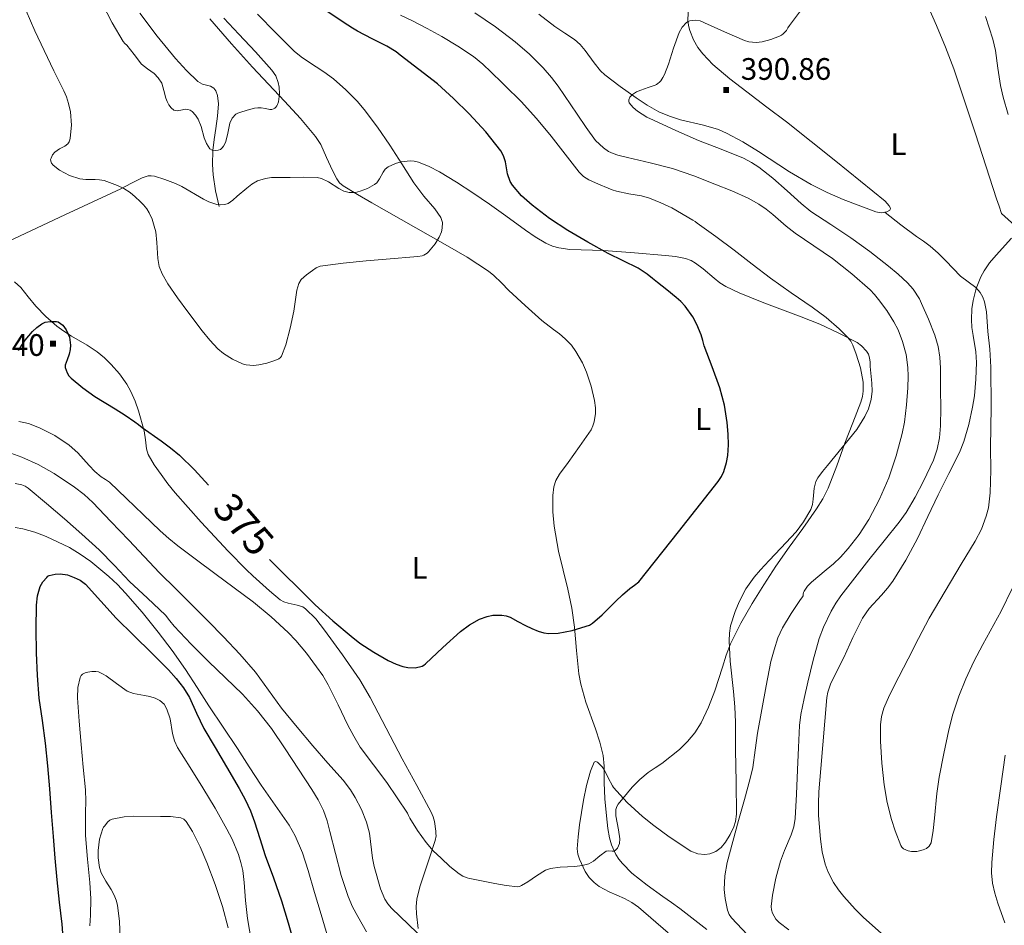
# Model space of a CAD drawing. Extents: x 628304 to 632813, y 666959 to 670011.
# Drawn here: x 632097 to 632437, y 667534 to 667847 of the extents above; entities that cross this region are included whole.
import ezdxf
from ezdxf.enums import TextEntityAlignment as Align

# ---------------------------------------------------------------- set-up
doc = ezdxf.new("R2010")
doc.units = 0
doc.header["$MEASUREMENT"] = 0
doc.linetypes.add('DGN Style 2', pattern=[46.89676, 28.138056, -18.758704])
for name, color, linetype in [('Nivel 15', 7, 'Continuous'), ('Nivel 20', 7, 'Continuous'), ('Nivel 6', 7, 'Continuous'), ('Nivel 7', 7, 'Continuous')]:
    doc.layers.add(name, color=color, linetype=linetype)
doc.styles.add('Style-font002', font='font002.shx')
doc.styles.add('Style-font003', font='font003.shx')

# ---------------------------------------------------------------- blocks, each defined once
blk = doc.blocks.new('PUALT')
at = {"layer": 'Nivel 6', "color": 7, "linetype": 'Continuous', "lineweight": 0}
blk.add_solid([(0.375, -1), (2.375, -1), (0.375, 1), (2.375, 1)], dxfattribs=at)

msp = doc.modelspace()

# ---------------------------------------------------------------- linework, layer by layer
at = {"layer": 'Nivel 20', "color": 7, "linetype": 'Continuous', "lineweight": 0}
for points in [[(632406.833, 667859.52, 392.856), (632413.305, 667844.802, 393.25), (632416.426, 667837.396, 393.437), (632419.252, 667829.881, 393.674), (632426.692, 667807.452, 394.499), (632434.028, 667784.992, 395.522), (632434.893, 667782.412, 395.661), (632435.758, 667779.833, 395.801)], [(632327.54, 667851.311, 390.227), (632327.404, 667846.805, 390.404), (632327.599, 667844.834, 390.493), (632328, 667843.049, 390.583), (632329.26, 667839.859, 390.768), (632330.833, 667837.224, 390.941), (632332.507, 667835.028, 391.097), (632335.952, 667831.407, 391.371), (632341.828, 667826.425, 391.747), (632347.749, 667821.857, 392.031), (632354.593, 667816.659, 392.233), (632361.429, 667811.489, 392.43), (632378.538, 667797.91, 393.077), (632395.477, 667784.102, 393.726), (632396.946, 667782.534, 393.778), (632397.33, 667781.669, 393.803), (632397.309, 667781.292, 393.815), (632397.098, 667780.98, 393.826), (632396.072, 667780.411, 393.817), (632394.181, 667780.146, 393.718)], [(632394.181, 667780.146, 393.718), (632392.326, 667780.471, 393.627), (632381.04, 667784.723, 393.356), (632375.44, 667787.19, 393.222), (632369.944, 667789.944, 393.059), (632362.521, 667794.314, 392.774), (632351.771, 667801.305, 392.293), (632346.341, 667804.644, 392.054), (632340.736, 667807.662, 391.832), (632337.928, 667808.852, 391.743), (632332.779, 667810.389, 391.628), (632324.87, 667812.277, 391.493), (632321.013, 667813.453, 391.412), (632317.33, 667815.041, 391.304), (632313.327, 667817.322, 390.993), (632309.445, 667819.834, 390.685), (632303.931, 667823.706, 390.581), (632298.626, 667827.838, 390.486), (632297.175, 667829.206, 390.43), (632294.952, 667831.921, 390.324), (632291.849, 667836.218, 390.146), (632290.154, 667838.21, 390.046), (632288.21, 667839.94, 389.938), (632284.84, 667842.229, 389.687), (632281.451, 667844.479, 389.438), (632275.879, 667848.767, 389.308)], [(632092.8, 667770.297, 374.89), (632112.126, 667779.373, 373.114), (632131.43, 667788.452, 371.358), (632135.092, 667790.339, 371.076), (632138.781, 667792.241, 370.808), (632140.895, 667792.872, 370.573), (632141.99, 667792.92, 370.447), (632143.051, 667792.757, 370.357), (632146.713, 667791.578, 370.165), (632150.342, 667790.22, 370.007), (632152.508, 667789.254, 369.912), (632160.039, 667784.859, 369.587), (632161.897, 667783.94, 369.516), (632164.654, 667783.035, 369.424), (632166.017, 667782.871, 369.386), (632167.368, 667782.948, 369.355), (632168.489, 667783.355, 369.355), (632170.1, 667784.531, 369.422), (632171.687, 667785.826, 369.525), (632175.012, 667788.631, 369.811), (632176.713, 667789.992, 369.96), (632178.657, 667791.137, 370.084), (632181.431, 667792.023, 370.202), (632183.545, 667792.285, 370.271), (632189.941, 667792.354, 370.423), (632194.619, 667792.452, 370.454), (632199.276, 667792.299, 370.382), (632200.764, 667792.016, 370.304), (632203.237, 667790.841, 370.021), (632206.78, 667788.495, 369.484), (632208.548, 667787.556, 369.277), (632210.358, 667787.077, 369.181), (632212.509, 667787.162, 369.184), (632214.172, 667787.551, 369.222), (632216.674, 667788.544, 369.327), (632219.098, 667789.882, 369.481), (632219.874, 667790.506, 369.553), (632220.872, 667791.887, 369.702), (632222.071, 667794.167, 369.933), (632222.806, 667795.174, 370.029), (632223.796, 667795.952, 370.1), (632226.336, 667797.11, 370.199), (632228.338, 667797.719, 370.259), (632231.362, 667798.078, 370.346), (632232.831, 667797.955, 370.394), (632234.24, 667797.598, 370.449), (632237.98, 667796.129, 370.62), (632241.599, 667794.265, 370.818), (632247.42, 667790.755, 371.399), (632253.1, 667787.072, 371.997), (632258.811, 667783.074, 372.243)], [(632258.811, 667783.074, 372.243), (632264.52, 667779.069, 372.475), (632271.217, 667774.174, 373.081), (632274.637, 667771.8, 373.4), (632278.273, 667769.61, 373.644), (632280.608, 667768.572, 373.747), (632282.724, 667767.966, 373.825), (632286.548, 667767.418, 373.94), (632298.302, 667767.11, 374.272), (632308.962, 667766.242, 374.731), (632319.621, 667765.372, 375.339), (632323.12, 667765.008, 375.98), (632326.53, 667764.358, 376.638), (632328.457, 667763.646, 376.747), (632330.041, 667762.76, 376.782), (632332.658, 667760.803, 376.76), (632336.448, 667757.503, 376.701), (632338.396, 667755.978, 376.745), (632340.449, 667754.713, 376.887), (632345.121, 667752.479, 377.332), (632353.56, 667749.037, 378.112), (632366.511, 667744.23, 379.289), (632372.961, 667741.628, 379.883), (632379.296, 667738.672, 380.482), (632385.908, 667735.268, 381.092), (632387.368, 667734.215, 381.245), (632389.13, 667732.344, 381.474), (632389.754, 667731.246, 381.588), (632390.169, 667730.021, 381.701), (632390.344, 667728.503, 381.813), (632390.38, 667726.978, 381.9), (632390.887, 667721.309, 382.086), (632390.99, 667718.479, 382.108), (632390.695, 667715.668, 382.1), (632389.742, 667712.401, 382.046), (632388.523, 667709.709, 381.955), (632385.733, 667705.286, 381.714), (632375.64, 667692.859, 380.662), (632373.923, 667690.718, 380.256), (632372.246, 667688.555, 379.883), (632371.602, 667687.329, 379.901), (632371.019, 667684.955, 380.24), (632370.685, 667681.167, 381.027), (632370.402, 667679.325, 381.327), (632369.821, 667677.612, 381.432), (632367.35, 667673.382, 381.321), (632364.733, 667669.933, 381.17), (632359.516, 667664.221, 380.834), (632355.407, 667659.995, 380.56), (632352.404, 667656.741, 380.366), (632350.275, 667654.201, 380.235), (632347.4, 667650.16, 380.078), (632345.056, 667645.745, 379.985), (632343.692, 667642.439, 379.947), (632342.134, 667637.415, 379.93), (632341.705, 667634.871, 379.962), (632341.591, 667632.305, 380.035), (632342.023, 667625.267, 380.578), (632343.13, 667614.708, 381.95), (632343.59, 667609.414, 382.605), (632343.803, 667604.1, 383.064), (632343.835, 667599.338, 383.173), (632343.866, 667594.574, 383.304), (632344.02, 667583.434, 384.473), (632344.164, 667572.326, 385.563), (632343.85, 667569.818, 385.694), (632343.247, 667568.005, 385.78), (632341.926, 667565.35, 385.896), (632340.321, 667562.716, 386.003), (632338.836, 667560.857, 386.097), (632336.987, 667559.471, 386.104), (632334.934, 667558.672, 385.944), (632333.268, 667558.439, 385.751), (632330.75, 667558.683, 385.413), (632328.443, 667559.643, 385.105), (632320.948, 667564.555, 384.287), (632315.557, 667568.477, 383.769), (632311.713, 667571.562, 383.389), (632306.374, 667576.439, 382.764), (632303.937, 667578.996, 382.401), (632301.679, 667581.634, 381.988), (632301.28, 667582.202, 381.688), (632299.834, 667584.958, 381.072), (632298.391, 667587.824, 380.669), (632297.645, 667588.884, 380.582), (632296.128, 667590.348, 380.472), (632295.445, 667590.606, 380.433), (632294.969, 667590.291, 380.409), (632293.71, 667587.268, 380.378), (632292.333, 667582.298, 380.429), (632291.324, 667577.186, 380.54), (632289.916, 667568.739, 380.836), (632289.417, 667564.524, 381.192), (632289.153, 667560.345, 381.809), (632289.349, 667558.538, 382.403), (632289.908, 667556.798, 383.089), (632291.911, 667552.518, 384.532), (632293.263, 667550.551, 385.126), (632294.961, 667548.752, 385.468), (632296.744, 667547.373, 385.624), (632300.141, 667545.504, 385.891)], [(632428.376, 667752.553, 396.252), (632426.902, 667754.303, 396.15), (632424.213, 667756.266, 395.985), (632421.568, 667758.241, 395.823), (632416.454, 667763.556, 395.503), (632413.864, 667766.194, 395.345), (632411.098, 667768.633, 395.174), (632408.76, 667770.279, 394.895), (632406.404, 667771.893, 394.575), (632400.927, 667776.017, 394.096), (632395.527, 667780.261, 393.793)], [(632435.758, 667779.833, 395.801), (632441.477, 667774.648, 396.575)], [(632217.6, 667612.718, 376.948), (632213.991, 667618.722, 377.222), (632208.071, 667627.375, 377.479), (632201.871, 667635.903, 377.619), (632198.784, 667639.799, 377.567), (632195.267, 667643.315, 377.52), (632194.31, 667643.959, 377.544), (632192.385, 667644.625, 377.625), (632189.284, 667645.224, 377.78), (632187.819, 667645.675, 377.843), (632186.523, 667646.429, 377.88), (632182.869, 667649.468, 377.905), (632179.32, 667652.636, 377.851), (632177.093, 667654.713, 377.749), (632174.898, 667656.822, 377.652), (632168.523, 667663.277, 377.577), (632159.23, 667673.204, 377.605), (632150.2, 667683.404, 377.524), (632147.72, 667686.485, 377.428), (632145.35, 667689.661, 377.305), (632142.95, 667693.009, 377.149), (632140.943, 667696.609, 376.905), (632140.33, 667698.618, 376.625), (632139.961, 667701.721, 375.945), (632139.489, 667704.812, 375.356), (632137.553, 667711.672, 374.589), (632136.369, 667715.063, 374.295), (632134.913, 667718.417, 374.057), (632133.503, 667720.971, 373.895), (632131.007, 667724.475, 373.76), (632128.148, 667727.721, 373.907), (632125.784, 667730.03, 374.291), (632123.257, 667732.118, 374.708), (632119.826, 667734.425, 375.169), (632114.458, 667737.552, 375.846), (632111.82, 667739.187, 376.072), (632109.303, 667741.008, 376.158), (632105.55, 667744.326, 376.159), (632102.04, 667747.911, 376.159), (632099.448, 667751.129, 376.16), (632096.874, 667754.342, 376.16), (632094.697, 667756.312, 376.156)], [(632439.454, 667650.376, 400.463), (632435.558, 667642.524, 400.807), (632429.224, 667630.957, 401.329), (632426.182, 667625.115, 401.627), (632423.436, 667619.14, 401.971), (632420.968, 667613.096, 402.345), (632418.864, 667606.91, 402.721), (632417.48, 667601.516, 403.039), (632415.782, 667593.359, 403.516), (632414.201, 667585.19, 403.991), (632413.355, 667579.545, 404.232), (632412.596, 667570.978, 404.411), (632412.12, 667566.705, 404.494), (632411.378, 667562.474, 404.621), (632410.768, 667561.318, 404.674), (632409.786, 667560.527, 404.727), (632408.677, 667560.011, 404.777), (632406.416, 667559.526, 404.868), (632404.659, 667559.528, 404.937), (632403.424, 667559.746, 404.987), (632401.878, 667560.436, 405.058), (632401.31, 667560.95, 405.091), (632400.92, 667561.58, 405.121), (632398.948, 667566.658, 405.315), (632397.683, 667570.533, 405.428), (632396.171, 667576.442, 405.517), (632395.171, 667582.459, 405.472), (632394.356, 667590.007, 405.229), (632393.93, 667597.553, 404.952), (632393.928, 667603.272, 404.833), (632394.278, 667606.121, 404.777), (632395.112, 667608.941, 404.692), (632397.079, 667613.453, 404.347), (632400.215, 667619.802, 403.502), (632403.48, 667626.061, 402.822), (632407.083, 667633.061, 402.404), (632410.763, 667640.029, 402.022), (632416.215, 667649.395, 401.536), (632421.809, 667658.682, 401.051), (632426.661, 667666.731, 400.604), (632428.819, 667670.885, 400.366), (632430.473, 667675.276, 400.121), (632431.178, 667678.192, 399.909), (632431.848, 667683.351, 399.345), (632432.013, 667691.175, 398.353), (632431.952, 667699.031, 397.671), (632432.161, 667712.936, 397.251), (632432.081, 667726.834, 396.872), (632431.67, 667732.964, 396.605), (632431.033, 667739.085, 396.352), (632430.508, 667745.952, 396.319), (632429.823, 667749.317, 396.331), (632429.218, 667750.955, 396.307), (632428.376, 667752.553, 396.252)], [(632234.21, 667532.92, 385.813), (632233.643, 667537.955, 385.043), (632233.503, 667540.47, 384.708), (632233.752, 667542.964, 384.394), (632234.811, 667547.234, 383.962), (632236.802, 667553.54, 383.502), (632238.887, 667559.757, 382.914), (632239.491, 667561.555, 382.508), (632240.087, 667563.321, 381.894), (632240.354, 667564.909, 380.908), (632240.338, 667565.691, 380.392), (632240.267, 667566.497, 380.095), (632239.798, 667569.808, 379.738), (632239.359, 667571.5, 379.628), (632238.7, 667573.086, 379.545), (632233.694, 667582.289, 379.149), (632228.697, 667591.494, 378.676), (632223.123, 667602.096, 377.899), (632217.6, 667612.718, 376.948)], [(632436.903, 667534.871, 399.011), (632434.504, 667541.657, 398.761), (632433.434, 667545.09, 398.58), (632432.632, 667548.591, 398.371), (632432.24, 667552.134, 397.89), (632432.326, 667555.688, 397.451), (632433.1, 667563.567, 397.239), (632434.038, 667571.436, 397.171), (632435.485, 667582.071, 397.216), (632436.935, 667592.704, 397.221)], [(632300.141, 667545.504, 385.891), (632305.445, 667543.198, 386.286), (632307.975, 667541.885, 386.485), (632310.289, 667540.231, 386.686), (632320.53, 667531.352, 387.646)]]:
    msp.add_polyline3d(points, dxfattribs=at)
at = {"layer": 'Nivel 6', "color": 30, "linetype": 'Continuous', "lineweight": 0, "flags": 128}
for points, elevation in [([(632362.442, 667844.786), (632367.012, 667850.759), (632369.289, 667853.755), (632371.286, 667856.93), (632374.787, 667864.22), (632378.161, 667871.565), (632379.686, 667874.555), (632381.211, 667877.545), (632382.98, 667881.51), (632385.3, 667887.608), (632387.809, 667893.661), (632389.436, 667896.26), (632391.55, 667898.596), (632392.065, 667899.002), (632392.645, 667899.292), (632395.646, 667900.212), (632397.969, 667900.579), (632401.479, 667900.649), (632404.909, 667900.191), (632406.395, 667899.726), (632407.689, 667898.773)], 390), ([(632098.73, 667849.917), (632101.793, 667843.01), (632104.975, 667836.154), (632108.347, 667829.22), (632111.73, 667822.284), (632112.646, 667820.132), (632113.408, 667817.912), (632114.084, 667814.969), (632114.362, 667810.431), (632113.982, 667805.922), (632113.837, 667805.295), (632113.587, 667804.684), (632113.094, 667803.989), (632112.051, 667803.165), (632110.281, 667802.213), (632108.63, 667801.049), (632107.89, 667800.103), (632107.348, 667799.033), (632107.206, 667798.478), (632107.242, 667797.92), (632107.534, 667797.212), (632108.059, 667796.586), (632110.259, 667794.879), (632113.681, 667793.056), (632117.342, 667791.862)], 370), ([(632125.004, 667852.415), (632128.457, 667845.739), (632132.251, 667839.24), (632132.855, 667838.619), (632133.507, 667838.043), (632136.021, 667834.756), (632138.582, 667831.504), (632140.715, 667829.864), (632142.923, 667828.263), (632144.405, 667826.715), (632145.566, 667824.928), (632146.318, 667822.314), (632146.968, 667819.68), (632147.465, 667818.534), (632148.065, 667817.416), (632148.798, 667816.395), (632149.775, 667815.606), (632150.93, 667815.35), (632152.77, 667815.713), (632153.688, 667815.878), (632154.573, 667815.816), (632155.355, 667815.573), (632156.085, 667815.142), (632157.237, 667813.863), (632158.121, 667812.457), (632159.188, 667809.968), (632160.263, 667805.999), (632161.004, 667804.067), (632162.153, 667802.267), (632162.997, 667801.787), (632164.056, 667801.636), (632165.11, 667801.717), (632165.935, 667802.039), (632166.497, 667802.546), (632166.945, 667803.129), (632167.648, 667804.431), (632168.347, 667807.031), (632169.14, 667811.044), (632169.906, 667812.793), (632171.217, 667814.179), (632171.851, 667814.511), (632172.523, 667814.743), (632175.072, 667815.56), (632177.663, 667816.236), (632178.787, 667816.374), (632179.908, 667816.378), (632181.437, 667816.118), (632182.965, 667815.837), (632183.583, 667815.862), (632184.201, 667816.043), (632184.639, 667816.31), (632185.001, 667816.663), (632185.338, 667817.097), (632185.626, 667817.569), (632185.952, 667818.45)], 365), ([(632342.91, 667562.889), (632344.904, 667570.132), (632346.933, 667577.397), (632348.927, 667584.673), (632349.767, 667588.546), (632350.612, 667594.441), (632351.449, 667600.34), (632352.907, 667608.547), (632354.41, 667616.747), (632356.074, 667625.069), (632357.133, 667629.183), (632358.467, 667633.247), (632360.072, 667636.781), (632363.096, 667641.732), (632366.307, 667646.56), (632366.775, 667647.159), (632367.205, 667647.79), (632367.237, 667648.377), (632367.335, 667648.904), (632367.516, 667649.416), (632368.654, 667651.085), (632370.029, 667652.533), (632375.108, 667656.774), (632377.678, 667658.839), (632380.082, 667661.106), (632382.793, 667664.161), (632386.516, 667668.992), (632389.832, 667674.157), (632393.594, 667681.243), (632396.774, 667688.597), (632399.381, 667696.12), (632401.439, 667703.845), (632402.209, 667707.797), (632402.947, 667713.728), (632403.347, 667719.66), (632403.434, 667723.672), (632403.316, 667726.683), (632402.744, 667731.199), (632401.572, 667735.712), (632399.98, 667739.679), (632398.548, 667742.457), (632396.071, 667746.402), (632393.259, 667750.201), (632391.851, 667751.923), (632390.317, 667753.511), (632383.977, 667759.092), (632377.355, 667764.291), (632370.916, 667768.703), (632364.464, 667773.071), (632361.315, 667775.559), (632356.766, 667779.534), (632354.414, 667781.428), (632351.914, 667783.134), (632348.237, 667785.161), (632342.516, 667787.736), (632336.673, 667790.058), (632329.421, 667792.899), (632322.067, 667795.43), (632314.299, 667797.424), (632306.488, 667799.264), (632303.155, 667800.046), (632301.521, 667800.559), (632299.942, 667801.313), (632298.161, 667802.538), (632295.501, 667805.099), (632292.191, 667809.559), (632289.059, 667814.177), (632284.731, 667820.606), (632282.574, 667823.817), (632280.244, 667826.918), (632277.351, 667830.237), (632272.67, 667834.868), (632267.656, 667839.185), (632260.862, 667844.361), (632253.807, 667849.187)], 385), ([(632185.952, 667818.45), (632186.22, 667821.274), (632186.102, 667823.492), (632185.805, 667825.135), (632184.984, 667827.449), (632183.657, 667829.441), (632177.944, 667835.684), (632172.21, 667841.856), (632167.07, 667847.385)], 365), ([(632174.812, 667727.599), (632177.248, 667727.419), (632179.101, 667727.581), (632181.894, 667728.188), (632184.667, 667729.095), (632186.016, 667729.665), (632186.581, 667730.079), (632186.992, 667730.648), (632188.49, 667734.479), (632189.967, 667740.293), (632191.184, 667746.157), (632191.903, 667750.944), (632192.295, 667753.336), (632192.977, 667755.691), (632193.788, 667757.079), (632195.589, 667758.717), (632197.662, 667760.155), (632198.923, 667761.058), (632200.294, 667761.635), (632208.254, 667762.735), (632216.238, 667763.501), (632224.458, 667764.173), (632232.677, 667764.857), (632234.117, 667765.031), (632235.548, 667765.303), (632236.167, 667765.535), (632236.755, 667765.858), (632237.297, 667766.206), (632237.791, 667766.649), (632240.046, 667769.422), (632241.441, 667771.749), (632242.188, 667773.537), (632242.523, 667774.863), (632242.58, 667776.768), (632241.995, 667778.496), (632239.902, 667781.508), (632236.167, 667785.917), (632232.641, 667790.488), (632228.552, 667796.986), (632224.406, 667803.479), (632220.119, 667809.703), (632215.579, 667815.767), (632213.142, 667818.643), (632209.17, 667822.649), (632204.938, 667826.395), (632201.599, 667828.872), (632196.322, 667832.219), (632193.762, 667833.985), (632191.376, 667835.97), (632184.966, 667842.248), (632178.7, 667848.682)], 370), ([(632302.72, 667787.604), (632301.239, 667788.108), (632299.77, 667788.656), (632296.454, 667790.024), (632293.201, 667791.556), (632291.36, 667792.675), (632289.771, 667794.122), (632284.938, 667800.33), (632280.18, 667806.545), (632275.076, 667812.656), (632269.722, 667818.543), (632264.098, 667824.072), (632258.445, 667829.568), (632257.493, 667830.493), (632256.532, 667831.411), (632253.25, 667834.159), (632247.9, 667837.739), (632242.318, 667840.981), (632237.322, 667843.769), (632232.27, 667846.442), (632228.067, 667848.436)], 380), ([(632356.577, 667544.364), (632357.748, 667550.28), (632359.347, 667556.117), (632360.716, 667559.802), (632363.038, 667565.253), (632363.93, 667568.031), (632364.403, 667570.897), (632364.887, 667579.31), (632365.271, 667587.727), (632365.566, 667595.356), (632365.922, 667602.983), (632366.357, 667606.771), (632367.522, 667612.386), (632368.853, 667617.982), (632370.644, 667625.563), (632372.78, 667633.067), (632374.183, 667636.96), (632376.844, 667642.555), (632378.434, 667645.21), (632380.203, 667647.748), (632385.025, 667654.044), (632389.917, 667660.268), (632395.138, 667666.748), (632400.345, 667673.25), (632402.732, 667676.605), (632405.863, 667681.927), (632408.76, 667687.465), (632412.198, 667694.712), (632413.494, 667698.456), (632414.311, 667702.337), (632414.698, 667706.494), (632414.815, 667712.736), (632414.693, 667718.975), (632414.673, 667726.472), (632414.45, 667730.215), (632413.813, 667733.95), (632412.661, 667737.806), (632410.455, 667743.336), (632408.077, 667748.81), (632407.731, 667749.641), (632407.335, 667750.452), (632405.156, 667753.685), (632403.246, 667755.887), (632400.072, 667758.918), (632396.688, 667761.731), (632390.269, 667766.732), (632383.711, 667771.507), (632376.775, 667776.028), (632369.889, 667780.609), (632366.49, 667783.334), (632361.655, 667787.753), (632356.718, 667792.074), (632351.848, 667795.83), (632349.294, 667797.525), (632346.596, 667798.983), (632338.832, 667802.136), (632331.02, 667805.125), (632323.224, 667808.522), (632315.476, 667812.073), (632313.183, 667813.196), (632309.981, 667815.227), (632308.507, 667816.538), (632307.132, 667818.132), (632306.956, 667818.645), (632306.993, 667819.173), (632307.315, 667820.104), (632308.186, 667820.957), (632309.595, 667821.857), (632311.12, 667822.536), (632313.618, 667823.359), (632316.093, 667824.216), (632316.56, 667824.453), (632317.001, 667824.745), (632317.521, 667825.204), (632317.97, 667825.731), (632318.685, 667826.813), (632319.285, 667827.95), (632320.702, 667831.487), (632322.371, 667836.963), (632324.322, 667842.378), (632325.368, 667844.264), (632326.879, 667845.907), (632327.462, 667846.244), (632328.09, 667846.412), (632329.873, 667846.661), (632331.602, 667846.412), (632332.385, 667846.081), (632333.164, 667845.743), (632340.073, 667842.654), (632346.983, 667839.601), (632348.404, 667839.15), (632351.013, 667838.951), (632353.03, 667839.198), (632356.062, 667840.015), (632358.993, 667841.13), (632359.671, 667841.457), (632360.282, 667841.892), (632360.9, 667842.487), (632361.429, 667843.144), (632361.937, 667843.966), (632362.442, 667844.786)], 390), ([(632430.207, 667847.884), (632432.773, 667840.118), (632433.665, 667836.166), (632434.448, 667830.121), (632435.349, 667824.084), (632436.275, 667820.041), (632438.056, 667814.108)], 390), ([(632117.342, 667791.862), (632119.414, 667791.588), (632122.576, 667791.622), (632124.141, 667791.559), (632125.67, 667791.27), (632130.332, 667789.607), (632132.549, 667788.496), (632134.654, 667787.122), (632136.451, 667785.644), (632138.127, 667784.058), (632139.312, 667782.854), (632140.398, 667781.543), (632141.269, 667780.13), (632142.245, 667777.878), (632143.018, 667775.547), (632143.51, 667773.52), (632143.883, 667769.846), (632144.205, 667764.286), (632144.698, 667761.607), (632145.682, 667759.07), (632147.691, 667755.612), (632151.054, 667750.695), (632154.636, 667745.889), (632159.582, 667739.321), (632162.183, 667736.147), (632165.012, 667733.082), (632166.911, 667731.471), (632170.088, 667729.592), (632173.524, 667727.991), (632174.164, 667727.745), (632174.812, 667727.599)], 370), ([(632203.133, 667617.048), (632206.513, 667610.088), (632209.893, 667603.129), (632211.916, 667599.277), (632214.201, 667595.571), (632218.726, 667589.383), (632223.331, 667583.259), (632226.967, 667578.046), (632230.453, 667572.731), (632230.885, 667571.895), (632231.299, 667571.048), (632233.916, 667566.686), (632236.892, 667562.547), (632239.399, 667559.754), (632242.072, 667557.12), (632245.086, 667554.327), (632248.302, 667551.734), (632249.633, 667550.922), (632251.078, 667550.366), (632251.869, 667550.17), (632252.665, 667550), (632260.631, 667548.377), (632264.62, 667547.728), (632268.598, 667547.3), (632269.241, 667547.42), (632269.867, 667547.709), (632272.044, 667548.947), (632275.069, 667551.109), (632278.194, 667552.987), (632279.948, 667553.596), (632283.225, 667554.099), (632288.322, 667554.331), (632290.805, 667554.603), (632293.153, 667555.22), (632294.731, 667556.106), (632296.891, 667557.954), (632299.079, 667559.571), (632299.869, 667559.715), (632301.214, 667559.583), (632301.852, 667559.621), (632302.4, 667559.89), (632303.059, 667560.621), (632303.73, 667562.238), (632303.841, 667563.861), (632303.375, 667566.994), (632302.442, 667571.808), (632302.509, 667573.991), (632302.806, 667574.971), (632303.327, 667575.855), (632308.096, 667581.65), (632310.755, 667584.368), (632313.676, 667586.824), (632316.013, 667588.352), (632318.331, 667589.881), (632324.454, 667594.728), (632327.263, 667597.43), (632329.764, 667600.491), (632331.918, 667603.941), (632334.51, 667609.347), (632336.706, 667614.931), (632339.293, 667623.145), (632340.569, 667627.249), (632342.133, 667631.248), (632345.637, 667638.326), (632349.569, 667645.178), (632353.586, 667651.65), (632357.752, 667658.018), (632362.392, 667664.572), (632367.066, 667671.106), (632371.808, 667677.843), (632373.981, 667681.327), (632375.811, 667684.997), (632378.786, 667692.725), (632381.609, 667700.493), (632384.401, 667707.602), (632387.165, 667714.714), (632387.719, 667716.693), (632387.951, 667718.473), (632387.884, 667721.663), (632386.964, 667726.517), (632385.547, 667731.281), (632384.401, 667734.37), (632383.616, 667735.796), (632382.591, 667737.098), (632379.664, 667739.996), (632375.109, 667743.929), (632370.31, 667747.535), (632363.069, 667752.463), (632355.914, 667757.491), (632349.631, 667762.348), (632343.344, 667767.201), (632336.998, 667771.93), (632330.601, 667776.595), (632329.866, 667777.095), (632329.113, 667777.572), (632321.832, 667781.782), (632318.055, 667783.618), (632314.161, 667785.222), (632311.344, 667786.003), (632306.999, 667786.684), (632302.72, 667787.604)], 380), ([(632394.206, 667531.136), (632387.94, 667536.791), (632385.113, 667539.519), (632381.191, 667543.882), (632379.382, 667546.257), (632377.681, 667548.806), (632375.818, 667552.376), (632374.789, 667555.144), (632373.734, 667559.408), (632373.141, 667563.768), (632372.534, 667571.929), (632372.462, 667576.009), (632372.648, 667580.08), (632373.331, 667588.191), (632374.019, 667596.301), (632374.701, 667604.489), (632375.428, 667612.675), (632375.729, 667614.512), (632376.742, 667617.604), (632381.217, 667626.515), (632384.318, 667633.356), (632387.683, 667640.061), (632390.02, 667643.458), (632394.216, 667648.07), (632396.284, 667650.4), (632398.124, 667652.894), (632402.627, 667660.111), (632406.7, 667667.573), (632410.299, 667675.154), (632413.881, 667682.736), (632417.549, 667690.031), (632421.208, 667697.359), (632422.759, 667701.123), (632424.466, 667706.977), (632425.74, 667712.997), (632426.357, 667716.837), (632426.891, 667722.604), (632427.084, 667728.363), (632426.831, 667732.09), (632425.882, 667737.676), (632425.474, 667740.469), (632425.308, 667743.261), (632425.496, 667747), (632425.891, 667749.784), (632426.932, 667753.929), (632428.559, 667758.037), (632429.677, 667760.095), (632431.625, 667762.84), (632433.843, 667765.462), (632439.185, 667771.414)], 395), ([(632096.226, 667707.983), (632097.895, 667707.651), (632099.589, 667707.368), (632103.303, 667705.878), (632108.633, 667703.16), (632113.632, 667699.79), (632116.546, 667697.171), (632120.504, 667692.873), (632122.52, 667690.792), (632124.697, 667688.898), (632126.125, 667688.019), (632127.511, 667687.082), (632133.366, 667681.469), (632139.209, 667675.842), (632145.066, 667670.289), (632148.051, 667667.578), (632151.17, 667665.026), (632157.56, 667660.264), (632163.972, 667655.536), (632170.622, 667650.568), (632177.264, 667645.587), (632183.44, 667640.591), (632189.292, 667635.178), (632191.953, 667632.388), (632195.637, 667627.962), (632199.085, 667623.324), (632201.188, 667620.237), (632203.133, 667617.048)], 380), ([(632093.398, 667697.056), (632097.287, 667695.665), (632102.952, 667693.144), (632108.399, 667690.012), (632115.443, 667685.359), (632118.747, 667682.843), (632121.795, 667680.021), (632128.009, 667673.513), (632134.198, 667666.985), (632139.51, 667661.335), (632144.845, 667655.706)], 385), ([(632094.991, 667686.657), (632097.301, 667686.115), (632098.398, 667685.664), (632099.394, 667685.027), (632105.753, 667679.743), (632111.945, 667674.362), (632118.006, 667669.072), (632123.994, 667663.704), (632129.259, 667658.31), (632134.408, 667652.806), (632140.676, 667646.969), (632146.899, 667641.083), (632148.369, 667639.206), (632149.829, 667637.32)], 390), ([(632094.892, 667671.408), (632097.644, 667670.98), (632101.749, 667669.831), (632105.696, 667668.259), (632113.674, 667664.443), (632117.458, 667662.247), (632121.077, 667659.692), (632127.361, 667654.455), (632130.305, 667651.68), (632133.101, 667648.731), (632138.848, 667642.112), (632144.334, 667635.295), (632149.161, 667628.927), (632153.765, 667622.406), (632157.789, 667616.075), (632161.82, 667609.751), (632166.767, 667602.401), (632171.707, 667595.046), (632175.843, 667588.732), (632179.962, 667582.408), (632184.79, 667575.525), (632189.573, 667568.581), (632191.663, 667564.87), (632194.186, 667559.007), (632196.178, 667552.943), (632198.419, 667545.335), (632200.641, 667537.723), (632202.92, 667529.842)], 395), ([(632144.845, 667655.706), (632150.583, 667650.063), (632156.297, 667644.395), (632161.642, 667639.025), (632166.951, 667633.618), (632172.618, 667627.611), (632178.032, 667621.372), (632182.522, 667615.172), (632186.971, 667608.943), (632192.332, 667602.427), (632197.763, 667595.971), (632203.002, 667590.031), (632208.262, 667584.076), (632210.777, 667580.765), (632212.437, 667578.127), (632214.589, 667573.967), (632216.372, 667569.62), (632217.346, 667565.856), (632218.046, 667560.049), (632218.421, 667557.149), (632219.037, 667554.297), (632221.125, 667546.624), (632222.647, 667543.034), (632223.673, 667541.414), (632224.93, 667539.952), (632230.827, 667534.264), (632236.735, 667528.621)], 385), ([(632149.829, 667637.32), (632155.74, 667631.156), (632161.761, 667625.097), (632167.619, 667619.491), (632173.458, 667613.857), (632178.697, 667608.119), (632183.455, 667601.97), (632188.226, 667594.974), (632192.838, 667587.874), (632197.426, 667580.935), (632199.58, 667577.382), (632201.478, 667573.663), (632202.739, 667570.038), (632203.711, 667566.33), (632205.634, 667558.766), (632207.613, 667551.212), (632210.025, 667543.921), (632211.524, 667540.393), (632213.294, 667537), (632216.373, 667531.742)], 390), ([(632120.716, 667533.745), (632120.998, 667537.489), (632121.048, 667543.125), (632120.787, 667548.75), (632119.977, 667556.883), (632119.244, 667565.023), (632119.287, 667572.899), (632119.348, 667576.84), (632119.201, 667580.771), (632118.498, 667588.586), (632117.764, 667596.4), (632117.112, 667604.498), (632116.529, 667612.599), (632116.642, 667616.102), (632117.385, 667619.595), (632117.699, 667620.252), (632118.237, 667620.771), (632119.14, 667621.208), (632120.087, 667621.431), (632121.457, 667621.619), (632122.826, 667621.666), (632123.794, 667621.498), (632125.15, 667620.864), (632126.42, 667620.117), (632129.994, 667617.481), (632133.588, 667614.911), (632135.881, 667614.015), (632139.603, 667613.357), (632141.474, 667613.004), (632143.281, 667612.429), (632144.968, 667611.597), (632146.37, 667610.336), (632147.399, 667608.603), (632148.463, 667605.323), (632149.344, 667600.196), (632149.962, 667597.726), (632151.006, 667595.432), (632155.429, 667588.473), (632159.825, 667581.487), (632164.033, 667574.394)], 405), ([(632164.033, 667574.394), (632168.121, 667567.198), (632169.887, 667563.766), (632172.085, 667558.429), (632172.926, 667555.675), (632173.561, 667552.864), (632174.117, 667548.745), (632174.561, 667542.532), (632175.224, 667536.351), (632176.596, 667528.291)], 405), ([(632131.21, 667529.582), (632131.015, 667535.263), (632130.335, 667540.939), (632129.86, 667542.678), (632129.19, 667544.352), (632128.163, 667546.343), (632126.299, 667549.177), (632124.715, 667552.096), (632124.136, 667553.895), (632123.596, 667557.235), (632123.569, 667559.827), (632124.097, 667563.707), (632125.262, 667567.394), (632125.492, 667567.833), (632125.792, 667568.242), (632126.974, 667569.667), (632127.643, 667570.244), (632128.447, 667570.626), (632132.616, 667571.457), (632135.743, 667571.682), (632145.124, 667571.551), (632148.653, 667571.52), (632152.181, 667571.151), (632153.235, 667570.672), (632154.052, 667569.806), (632156.197, 667566.374), (632158.883, 667561.139), (632161.127, 667555.713), (632163.995, 667548.117), (632166.549, 667540.425), (632168.587, 667533.087)], 410), ([(632347.93, 667530.632), (632342.462, 667536.512), (632341.616, 667537.741), (632341.082, 667539.153), (632340.246, 667543.254), (632339.952, 667546.383), (632340.078, 667551.072), (632340.926, 667555.645), (632342.91, 667562.889)], 385), ([(632362.293, 667532.379), (632358.954, 667534.913), (632357.77, 667536.15), (632356.545, 667538.221), (632356.239, 667539.321), (632356.173, 667540.444), (632356.577, 667544.364)], 390)]:
    msp.add_lwpolyline(points, dxfattribs=dict(at, elevation=elevation))
at = {"layer": 'Nivel 6', "color": 30, "linetype": 'Continuous', "lineweight": 30, "flags": 128}
for points, elevation in [([(632310.444, 667652.595), (632324.116, 667669.954), (632337.787, 667687.313), (632338.944, 667689.049), (632339.745, 667690.701), (632340.725, 667693.817), (632341.157, 667696.273), (632341.409, 667700.018), (632341.304, 667703.667), (632340.937, 667707.671), (632339.965, 667713.687), (632338.38, 667719.67), (632335.704, 667726.95), (632333.031, 667734.112), (632332.53, 667736.022), (632332.001, 667737.937), (632330.462, 667741.585), (632329.038, 667744.202), (632326.455, 667747.813), (632324.957, 667749.429), (632323.318, 667750.889), (632320.087, 667753.474), (632316.856, 667756.055), (632315.11, 667757.466), (632313.355, 667758.866), (632310.175, 667760.964), (632305.02, 667763.51), (632299.849, 667766.038), (632292.842, 667769.962), (632285.876, 667773.973), (632279.592, 667778.135), (632273.541, 667782.7), (632269.89, 667785.929), (632266.726, 667789.642), (632265.934, 667790.99), (632265.099, 667793.618), (632264.31, 667797.779), (632263.719, 667799.757), (632262.749, 667801.542), (632257.545, 667808.133), (632251.824, 667814.303), (632246.426, 667819.611), (632240.806, 667824.648), (632234.426, 667829.619), (632228.02, 667834.54), (632227.325, 667835.141), (632226.614, 667835.724), (632223.383, 667837.722), (632218.268, 667840.266), (632213.208, 667842.905), (632211.532, 667843.927), (632209.87, 667844.977), (632202.775, 667849.694)], 375), ([(632096.079, 667732.564), (632097.238, 667734.365), (632098.434, 667736.115), (632100.964, 667739.101), (632102.381, 667740.503), (632104.12, 667741.768), (632105.275, 667742.288), (632107.017, 667742.584), (632108.763, 667742.617), (632109.272, 667742.595)], 375), ([(632109.272, 667742.595), (632109.781, 667742.453), (632111.423, 667741.342), (632112.622, 667739.737), (632113.707, 667737.11), (632114.028, 667734.439), (632113.901, 667732.861), (632113.595, 667731.292), (632112.925, 667729.374), (632112.267, 667727.466), (632112.236, 667726.66), (632112.516, 667725.745), (632112.941, 667724.865), (632113.526, 667723.856), (632114.257, 667722.97), (632118.282, 667719.636), (632122.523, 667716.654), (632129.454, 667712.38), (632132.914, 667710.246), (632136.261, 667707.947), (632137.532, 667706.933), (632138.793, 667705.906), (632145.362, 667701.293), (632148.639, 667698.972), (632151.744, 667696.429), (632156.871, 667691.347), (632161.743, 667686.027)], 375), ([(632182.847, 667660.388), (632184.831, 667658.379), (632186.815, 667656.371)], 375), ([(632103.295, 667612.47), (632102.681, 667620.298), (632102.306, 667628.137), (632102.156, 667636.362), (632102.303, 667644.591), (632102.652, 667647.806), (632103.563, 667650.97), (632104.529, 667652.67), (632105.847, 667654.175), (632106.247, 667654.539), (632106.697, 667654.8), (632108.805, 667655.336), (632110.476, 667655.397), (632112.997, 667655.021), (632115.378, 667654.188), (632117.403, 667653.168), (632119.194, 667651.806), (632124.521, 667645.905), (632129.829, 667640.074), (632135.984, 667634.058), (632142.147, 667628.034), (632147.879, 667622.265), (632150.598, 667619.245), (632153.107, 667616.029), (632155.129, 667612.643), (632157.56, 667607.247), (632160.132, 667601.931), (632164.033, 667595.346), (632167.931, 667588.753), (632172.321, 667581.281), (632174.396, 667577.48), (632176.254, 667573.562), (632177.691, 667569.764), (632179.469, 667563.944), (632181.286, 667558.14), (632184.207, 667550.337), (632186.941, 667542.471), (632189.212, 667534.816), (632191.462, 667527.155)], 400), ([(632186.815, 667656.371), (632187.205, 667656.013), (632187.59, 667655.651), (632193.111, 667650.191), (632198.61, 667644.704), (632204.734, 667639.163), (632211.078, 667633.831), (632214.08, 667631.503), (632218.815, 667628.374), (632223.782, 667625.487), (632226.619, 667624.138), (632228.9, 667623.395), (632230.638, 667623.051), (632233.197, 667622.973), (632235.587, 667623.537), (632236.178, 667623.862), (632236.727, 667624.287), (632242.74, 667629.915), (632248.761, 667635.5), (632251.952, 667637.806), (632255.426, 667639.682), (632257.995, 667640.636), (632260.034, 667641.071), (632263.098, 667641.148), (632264.566, 667640.881), (632265.951, 667640.382), (632268.633, 667638.976), (632271.312, 667637.53), (632273.436, 667636.478), (632275.596, 667635.538), (632277.569, 667634.983), (632279.351, 667634.762), (632282.554, 667634.865), (632287.434, 667635.853), (632292.2, 667637.31), (632293.332, 667637.712), (632294.373, 667638.299), (632297.76, 667641.221), (632302.44, 667645.905), (632304.814, 667648.183), (632307.343, 667650.294), (632308.882, 667651.46), (632310.444, 667652.595)], 375), ([(632111.801, 667526.401), (632111.13, 667534.379), (632110.237, 667542.003), (632109.423, 667549.634), (632108.792, 667557.155), (632108.187, 667564.679), (632107.556, 667572.927), (632106.926, 667581.176), (632106.244, 667589.069), (632105.475, 667596.954), (632104.398, 667604.71), (632103.295, 667612.47)], 400)]:
    msp.add_lwpolyline(points, dxfattribs=dict(at, elevation=elevation))
at = {"layer": 'Nivel 7', "color": 140, "linetype": 'DGN Style 2', "lineweight": 0}
for points in [[(632137.997, 667849.105, 362.076), (632143.952, 667841.162, 362.24), (632150.304, 667833.46, 362.459), (632154.127, 667829.33, 362.96), (632158.113, 667825.449, 363.528), (632159.657, 667824.593, 363.615), (632162.396, 667823.811, 363.733), (632163.549, 667823.215, 363.794), (632164.309, 667822.217, 363.858)], [(632162.174, 667847.113, 364.656), (632169.64, 667838.475, 365.087), (632176.895, 667830.451, 365.696), (632188.012, 667818.644, 366.758), (632193.48, 667812.642, 367.311), (632198.767, 667806.453, 367.853), (632200.539, 667803.731, 368.071), (632202.518, 667799.234, 368.406), (632204.584, 667794.76, 368.722), (632206.136, 667791.853, 368.823), (632207.059, 667790.524, 368.844), (632208.248, 667789.455, 368.882), (632213.172, 667786.423, 369.098), (632218.136, 667783.529, 369.351), (632228.267, 667777.752, 370.07), (632243.517, 667769.22, 371.437), (632251.059, 667764.753, 372.051), (632258.477, 667759.991, 372.496), (632260.377, 667758.477, 372.572), (632262.926, 667755.872, 372.64), (632265.474, 667753.265, 372.675), (632271.194, 667748.069, 372.67), (632276.945, 667742.909, 372.694), (632280.956, 667739.843, 372.809), (632283.011, 667738.33, 372.893), (632285.007, 667736.625, 372.993), (632287.102, 667734.376, 373.122), (632288.697, 667732.253, 373.241), (632291.008, 667728.259, 373.457), (632292.387, 667725.093, 373.621), (632293.978, 667720.194, 373.864), (632295.112, 667715.266, 374.092), (632295.441, 667712.738, 374.201), (632295.46, 667710.774, 374.28), (632295.027, 667707.866, 374.387), (632294.565, 667706.483, 374.433), (632293.918, 667705.181, 374.472), (632289.979, 667699.443, 374.595), (632285.961, 667693.815, 374.672), (632283.02, 667689.773, 374.698), (632281.77, 667687.677, 374.711), (632281.061, 667685.419, 374.743), (632280.744, 667682.432, 374.808), (632280.703, 667676.808, 374.957), (632281.157, 667671.865, 375.116), (632282.723, 667663.175, 375.441), (632285.844, 667650.081, 376.008), (632287.241, 667643.524, 376.309), (632288.216, 667636.969, 376.611), (632288.91, 667628.899, 376.988), (632289.696, 667620.842, 377.411), (632290.345, 667617.228, 377.634), (632292.15, 667611.043, 378.074), (632295.49, 667601.901, 378.769), (632296.986, 667597.297, 379.09), (632298.081, 667592.614, 379.37), (632298.452, 667588.915, 379.564), (632298.457, 667583.287, 379.853), (632298.658, 667577.663, 380.139), (632299.196, 667571.813, 380.432), (632299.71, 667567.414, 380.652), (632300.342, 667564.18, 380.816), (632301.032, 667561.823, 380.939), (632302.532, 667558.443, 381.124), (632303.535, 667556.84, 381.216), (632304.734, 667555.307, 381.308), (632308.044, 667551.963, 381.531), (632313.306, 667547.816, 381.858), (632318.748, 667543.965, 382.187), (632321.668, 667541.861, 382.373), (632324.577, 667539.748, 382.566), (632333.966, 667532.577, 383.245)], [(632164.309, 667822.217, 363.858), (632164.804, 667820.632, 363.939), (632165.159, 667817.799, 364.077), (632164.888, 667813.488, 364.304), (632164.317, 667809.225, 364.607), (632163.703, 667805.441, 365.068), (632163.209, 667801.655, 365.587), (632163.162, 667796.819, 366.153), (632163.387, 667793.18, 366.574), (632164.158, 667787.721, 367.187), (632165.468, 667782.284, 367.756)]]:
    msp.add_polyline3d(points, dxfattribs=at)

# ---------------------------------------------------------------- block references
at = {"layer": 'Nivel 6', "color": 7, "linetype": 'Continuous', "lineweight": 0}
for p in [(632339.184, 667822.547, 390.862), (632106.635, 667734.928, 375.409)]:
    msp.add_blockref('PUALT', p, dxfattribs=at)

# ---------------------------------------------------------------- texts
at = {"layer": 'Nivel 15', "color": 7, "linetype": 'Continuous', "lineweight": 0, "style": 'Style-font002'}
for p in [(632400.149, 667803.854, 392.476), (632332.622, 667708.882, 374.568), (632234.679, 667657.51, 374.377)]:
    msp.add_text('L', height=7.5, dxfattribs=at).set_placement(p, align=Align.MIDDLE_CENTER)
at = {"layer": 'Nivel 6', "color": 7, "linetype": 'Continuous', "lineweight": 0, "style": 'Style-font002'}
for s, p in [('390.86', (632345.646, 667829.808, 390.862)), ('375.40', (632073.9, 667734.444, 375.409))]:
    msp.add_text(s, height=7.5, dxfattribs=at).set_placement(p, align=Align.MIDDLE_LEFT)
at = {"layer": 'Nivel 6', "color": 7, "linetype": 'Continuous', "lineweight": 0, "style": 'Style-font003'}
msp.add_text(' 375 ', height=10, rotation=311.04132, dxfattribs=at).set_placement((632173.899, 667672.467, 375.001), align=Align.MIDDLE_CENTER)

doc.saveas('drawing.dxf')
